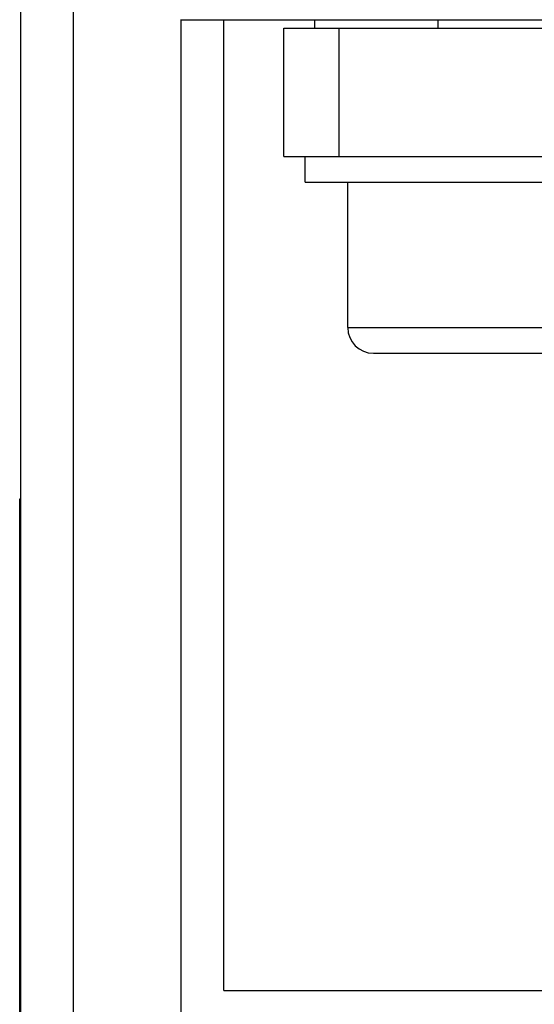
# Model space of a CAD drawing. Extents: x 10 to 831, y 10 to 584.
# Drawn here: x 211 to 223, y 212 to 235 of the extents above; entities that cross this region are included whole.
import ezdxf

# ---------------------------------------------------------------- set-up
doc = ezdxf.new("R2010")
doc.units = 0
doc.header["$LTSCALE"] = 5
doc.header["$MEASUREMENT"] = 0
doc.layers.add('13000_TOP', color=7, linetype='CONTINUOUS')

msp = doc.modelspace()

# ---------------------------------------------------------------- linework, layer by layer
at = {"layer": '13000_TOP', "color": 7, "linetype": 'Continuous', "lineweight": 25}
for p, q in [((211.411468, 209.995417), (211.411468, 254.595415)), ((212.641468, 209.995417), (212.641468, 254.595415)), ((215.161468, 211.195413), (215.161468, 234.799255)), ((215.161468, 234.795416), (232.961467, 234.795416)), ((216.161468, 212.095415), (216.161468, 234.795425)), ((218.287967, 234.595415), (218.287967, 234.795423)), ((221.174717, 234.595415), (221.174717, 234.79542)), ((217.56147, 234.595415), (230.56147, 234.595415)), ((217.56147, 231.595415), (217.56147, 234.595415)), ((218.861469, 231.595415), (218.861469, 234.595415)), ((217.56147, 231.595415), (218.861469, 231.595415)), ((218.06147, 230.995415), (218.06147, 231.595415)), ((218.861469, 231.595415), (229.261471, 231.595415)), ((218.06147, 230.995415), (230.06147, 230.995415)), ((219.06147, 227.595415), (219.06147, 230.995415)), ((219.06147, 227.595415), (229.06147, 227.595415)), ((219.661468, 226.995415), (228.461467, 226.995415)), ((211.386471, 223.595415), (211.411468, 223.595415)), ((211.386471, 189.595415), (211.386471, 223.595415)), ((216.161468, 212.095415), (231.961467, 212.095415))]:
    msp.add_line(p, q, dxfattribs=at)
msp.add_arc((219.661469, 227.595415), 0.6, 180, 269.999928, dxfattribs=at)

doc.saveas('drawing.dxf')
